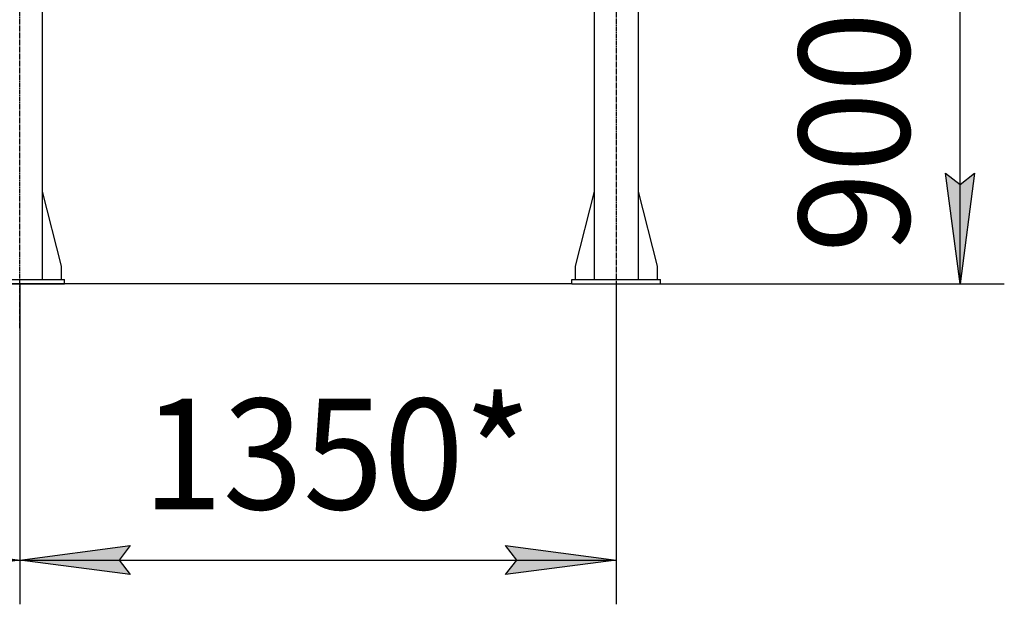
# Model space of a CAD drawing. Units: millimetres. Extents: x 0 to 21783, y -7 to 14850.
# Drawn here: x 5415 to 7642, y 6517 to 7838 of the extents above; entities that cross this region are included whole.
import ezdxf

# ---------------------------------------------------------------- set-up
doc = ezdxf.new("R2010")
doc.units = ezdxf.units.MM
doc.linetypes.add('K5LT_AXLED', pattern=[16, 11.5, -1.5, 1.5, -1.5])
doc.linetypes.add('K5LT_THIN', pattern=[0])
for name, color, linetype, true_color in [('DIM', 6, 'Continuous', 0xff00ff), ('OSI', 2, 'Continuous', 0xffff00), ('R', 1, 'Continuous', 0xff0000)]:
    doc.layers.add(name, color=color, linetype=linetype, true_color=true_color)
doc.styles.add('KTEXTSTYLE', font='GOST_AU.ttf', dxfattribs={"width": 0.96, "height": 5})

msp = doc.modelspace()

# ---------------------------------------------------------------- hatches: boundary and pattern name
at = {"layer": 'DIM'}
for points in [[(7542.1, 7240.8), (7575, 7490.8), (7542.1, 7465.8), (7509.2, 7490.8)], [(5415.4, 6616.6), (5165.4, 6649.5), (5190.4, 6616.6), (5165.4, 6583.7)], [(5665.4, 6583.7), (5640.4, 6616.6), (5665.4, 6649.5), (5415.4, 6616.6)], [(6764.4, 6616.6), (6514.4, 6649.5), (6539.4, 6616.6), (6514.4, 6583.7)]]:
    msp.add_hatch(color=7, dxfattribs=at).paths.add_polyline_path(points)

# ---------------------------------------------------------------- linework, layer by layer
at = {"layer": 'DIM', "color": 7, "linetype": 'K5LT_THIN', "lineweight": 30}
for p, q in [((7542.1, 7240.8), (7542.1, 8114.8)), ((7542.1, 7240.8), (7509.2, 7490.8)), ((7509.2, 7490.8), (7542.1, 7465.8)), ((7542.1, 7465.8), (7575, 7490.8)), ((7575, 7490.8), (7542.1, 7240.8)), ((6664.4, 7240.8), (2087.5, 7240.8)), ((5415.4, 7240.8), (5415.4, 6516.6)), ((5415.4, 7240.8), (5415.4, 6516.6)), ((6764.4, 7240.8), (7642.1, 7240.8)), ((6764.4, 7240.8), (6764.4, 6516.6)), ((5165.4, 6649.5), (5415.4, 6616.6)), ((5415.4, 6616.6), (5665.4, 6649.5)), ((5665.4, 6649.5), (5640.4, 6616.6)), ((6539.4, 6616.6), (6514.4, 6649.5)), ((6514.4, 6649.5), (6764.4, 6616.6)), ((4016.4, 6616.6), (5415.4, 6616.6)), ((5415.4, 6616.6), (5165.4, 6583.7)), ((5665.4, 6583.7), (5415.4, 6616.6)), ((5415.4, 6616.6), (6764.4, 6616.6)), ((5640.4, 6616.6), (5665.4, 6583.7)), ((6764.4, 6616.6), (6514.4, 6583.7)), ((6514.4, 6583.7), (6539.4, 6616.6))]:
    msp.add_line(p, q, dxfattribs=at)
at = {"layer": 'OSI', "color": 30, "linetype": 'K5LT_AXLED', "lineweight": 30, "true_color": 0xff8000}
for p, q in [((5415.4, 7140.8), (5415.4, 9160.8)), ((6764.4, 9150.8), (6764.4, 7150.8))]:
    msp.add_line(p, q, dxfattribs=at)
at = {"layer": 'R', "color": 7, "linetype": 'K5LT_THIN', "lineweight": 30}
for p, q in [((5466.4, 9050.8), (5466.4, 7250.8)), ((6714.4, 9050.8), (6714.4, 7250.8)), ((6814.4, 9050.8), (6814.4, 7250.8)), ((5466.4, 7450), (5509.2, 7280.8)), ((6714.4, 7450), (6671.6, 7280.8)), ((6814.4, 7450), (6857.2, 7280.8)), ((5509.2, 7280.8), (5509.2, 7250.8)), ((6671.6, 7280.8), (6671.6, 7250.8)), ((6857.2, 7280.8), (6857.2, 7250.8)), ((5316.4, 7250.8), (5516.4, 7250.8)), ((5316.4, 7240.8), (5516.4, 7240.8)), ((5516.4, 7240.8), (5516.4, 7250.8)), ((6664.4, 7250.8), (6864.4, 7250.8)), ((6664.4, 7240.8), (6664.4, 7250.8)), ((6664.4, 7240.8), (6864.4, 7240.8)), ((6864.4, 7240.8), (6864.4, 7250.8))]:
    msp.add_line(p, q, dxfattribs=at)

# ---------------------------------------------------------------- texts
at = {"layer": 'DIM', "color": 7, "style": 'KTEXTSTYLE', "oblique": 15, "width": 0.96}
msp.add_text('900*', height=250, rotation=90, dxfattribs=at).set_placement((7427.5, 7310.8))
msp.add_text('1350*', height=250, dxfattribs=at).set_placement((5693.1, 6731.3))

doc.saveas('drawing.dxf')
